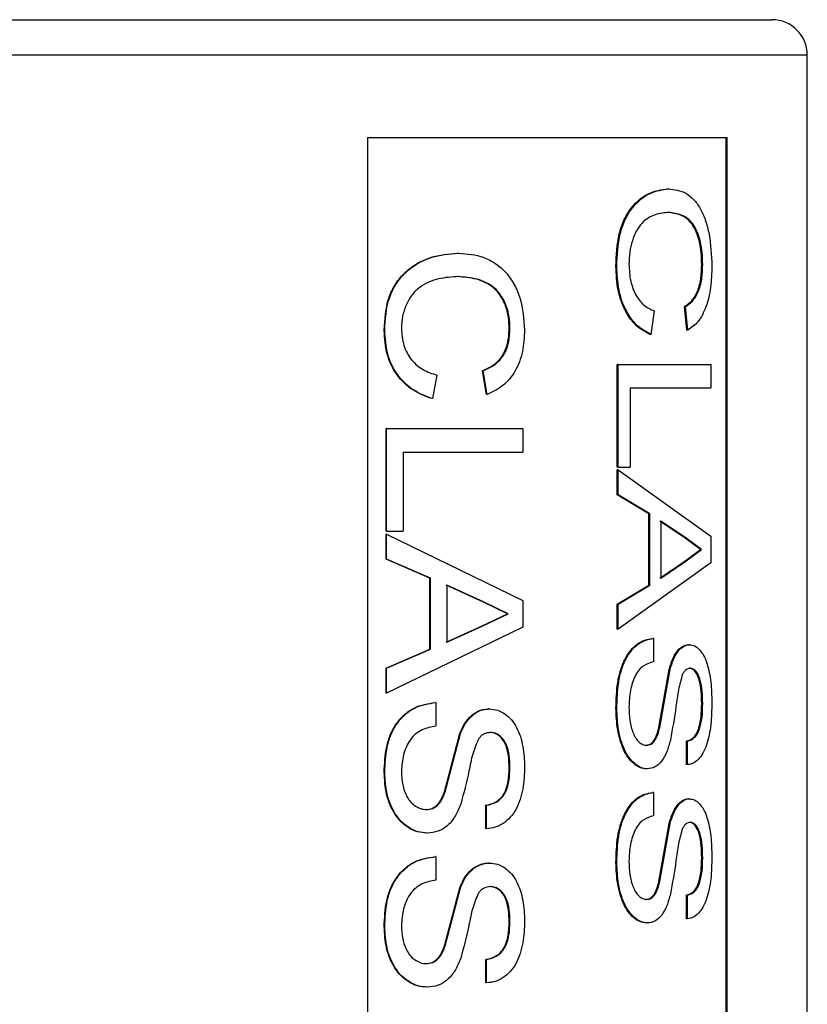
# Model space of a CAD drawing. Units: inches. Extents: x 0 to 117, y 0 to 97.
# Drawn here: x 58 to 59, y 41 to 42 of the extents above; entities that cross this region are included whole.
import ezdxf

# ---------------------------------------------------------------- set-up
doc = ezdxf.new("R2010")
doc.units = ezdxf.units.IN
doc.header["$MEASUREMENT"] = 0

msp = doc.modelspace()

# ---------------------------------------------------------------- linework, layer by layer
at = {"color": 7, "linetype": 'Continuous', "lineweight": 25}
for p, q in [((57.42423, 41.85918), (58.76423, 41.85918)), ((58.79423, 39.02898), (58.79423, 41.82918)), ((58.42083, 41.75918), (58.72633, 41.75918)), ((58.42083, 41.75918), (58.42083, 40.25918)), ((58.72543, 40.25918), (58.72543, 41.75918)), ((58.72633, 40.25918), (58.72633, 41.75918)), ((58.67662, 41.71569), (58.67579, 41.71569)), ((58.67667, 41.69573), (58.67584, 41.69573)), ((58.49798, 41.66125), (58.49741, 41.66125)), ((58.63255, 41.65007), (58.63178, 41.65007)), ((58.70545, 41.65144), (58.70458, 41.65144)), ((58.49805, 41.64128), (58.49748, 41.64128)), ((58.6921, 41.59591), (58.68987, 41.61588)), ((58.69072, 41.61588), (58.68987, 41.61588)), ((58.69296, 41.59591), (58.69072, 41.61588)), ((58.66419, 41.61225), (58.66148, 41.59228)), ((58.43561, 41.59563), (58.43512, 41.59563)), ((58.54184, 41.59699), (58.5412, 41.59699)), ((58.66148, 41.59228), (58.66067, 41.59228)), ((58.69296, 41.59591), (58.6921, 41.59591)), ((58.63294, 41.47976), (58.63294, 41.56687)), ((58.63371, 41.56687), (58.63294, 41.56687)), ((58.63371, 41.47976), (58.63371, 41.56687)), ((58.63371, 41.56687), (58.71241, 41.56687)), ((58.71241, 41.56687), (58.71241, 41.54691)), ((58.4799, 41.5578), (58.47601, 41.53784)), ((58.52185, 41.54147), (58.51845, 41.56143)), ((58.51906, 41.56143), (58.51845, 41.56143)), ((58.52246, 41.54147), (58.51906, 41.56143)), ((58.52246, 41.54147), (58.52185, 41.54147)), ((58.64399, 41.54691), (58.71241, 41.54691)), ((58.64399, 41.54691), (58.64399, 41.47976)), ((58.47601, 41.53784), (58.47546, 41.53784)), ((58.4367, 41.42531), (58.4367, 41.51243)), ((58.43719, 41.51243), (58.4367, 41.51243)), ((58.43719, 41.51243), (58.55293, 41.51243)), ((58.43719, 41.42531), (58.43719, 41.51243)), ((58.55293, 41.51243), (58.55293, 41.49246)), ((58.45136, 41.49246), (58.55293, 41.49246)), ((58.45136, 41.49246), (58.45136, 41.42531)), ((58.63371, 41.47976), (58.63294, 41.47976)), ((58.63294, 41.45617), (58.63294, 41.47735)), ((58.63371, 41.47735), (58.63294, 41.47735)), ((58.63371, 41.47976), (58.64399, 41.47976)), ((58.63371, 41.45617), (58.63371, 41.47735)), ((58.63371, 41.47735), (58.71241, 41.42114)), ((58.65963, 41.44006), (58.63294, 41.45617)), ((58.63371, 41.45617), (58.63294, 41.45617)), ((58.66044, 41.44006), (58.63371, 41.45617)), ((58.65963, 41.37971), (58.65963, 41.44006)), ((58.66044, 41.44006), (58.65963, 41.44006)), ((58.66044, 41.37971), (58.66044, 41.44006)), ((58.69046, 41.41956), (58.66908, 41.43405)), ((58.69132, 41.41956), (58.66991, 41.43405)), ((58.66991, 41.43405), (58.66991, 41.38573)), ((58.43719, 41.42531), (58.4367, 41.42531)), ((58.4367, 41.40172), (58.4367, 41.4229)), ((58.43719, 41.4229), (58.4367, 41.4229)), ((58.43719, 41.42531), (58.45136, 41.42531)), ((58.43719, 41.4229), (58.55293, 41.3667)), ((58.43719, 41.40172), (58.43719, 41.4229)), ((58.69046, 41.41956), (58.69132, 41.41956)), ((58.70369, 41.40989), (58.69046, 41.41956)), ((58.70456, 41.40989), (58.69132, 41.41956)), ((58.71241, 41.42114), (58.71241, 41.39863)), ((58.68943, 41.39948), (58.70369, 41.40989)), ((58.69028, 41.39948), (58.70456, 41.40989)), ((58.70369, 41.40989), (58.70456, 41.40989)), ((58.47399, 41.38561), (58.4367, 41.40172)), ((58.43719, 41.40172), (58.4367, 41.40172)), ((58.47453, 41.38561), (58.43719, 41.40172)), ((58.71241, 41.39863), (58.63371, 41.34242)), ((58.66908, 41.38573), (58.68943, 41.39948)), ((58.66991, 41.38573), (58.69028, 41.39948)), ((58.68943, 41.39948), (58.69028, 41.39948)), ((58.47399, 41.32527), (58.47399, 41.38561)), ((58.47453, 41.38561), (58.47399, 41.38561)), ((58.47453, 41.32527), (58.47453, 41.38561)), ((58.51936, 41.36511), (58.48759, 41.3796)), ((58.51996, 41.36511), (58.48816, 41.3796)), ((58.48816, 41.3796), (58.48816, 41.33128)), ((58.63294, 41.36361), (58.65963, 41.37971)), ((58.63371, 41.36361), (58.66044, 41.37971)), ((58.66044, 41.37971), (58.65963, 41.37971)), ((58.51936, 41.36511), (58.51996, 41.36511)), ((58.53981, 41.35544), (58.51936, 41.36511)), ((58.54044, 41.35544), (58.51996, 41.36511)), ((58.55293, 41.3667), (58.55293, 41.34418)), ((58.63294, 41.34242), (58.63294, 41.36361)), ((58.63371, 41.36361), (58.63294, 41.36361)), ((58.63371, 41.34242), (58.63371, 41.36361)), ((58.51778, 41.34503), (58.53981, 41.35544)), ((58.51838, 41.34503), (58.54044, 41.35544)), ((58.53981, 41.35544), (58.54044, 41.35544)), ((58.55293, 41.34418), (58.43719, 41.28798)), ((58.48759, 41.33128), (58.51778, 41.34503)), ((58.48816, 41.33128), (58.51838, 41.34503)), ((58.51778, 41.34503), (58.51838, 41.34503)), ((58.63371, 41.34242), (58.63294, 41.34242)), ((58.66363, 41.33457), (58.66282, 41.33457)), ((58.66363, 41.33457), (58.66363, 41.31461)), ((58.4367, 41.30916), (58.47399, 41.32527)), ((58.43719, 41.30916), (58.47453, 41.32527)), ((58.47453, 41.32527), (58.47399, 41.32527)), ((58.69419, 41.32912), (58.69333, 41.32912)), ((58.4367, 41.28798), (58.4367, 41.30916)), ((58.43719, 41.30916), (58.4367, 41.30916)), ((58.43719, 41.28798), (58.43719, 41.30916)), ((58.66819, 41.25891), (58.677, 41.30822)), ((58.66902, 41.25891), (58.67783, 41.30822)), ((58.67783, 41.30822), (58.677, 41.30822)), ((58.69486, 41.30916), (58.694, 41.30916)), ((58.43719, 41.28798), (58.4367, 41.28798)), ((58.4791, 41.28012), (58.47855, 41.28012)), ((58.4791, 41.28012), (58.4791, 41.26016)), ((58.52435, 41.27468), (58.52373, 41.27468)), ((58.63255, 41.27527), (58.63178, 41.27527)), ((58.70545, 41.27919), (58.70458, 41.27919)), ((58.66902, 41.25891), (58.66819, 41.25891)), ((58.4863, 41.20446), (58.49919, 41.25378)), ((58.48687, 41.20446), (58.49977, 41.25378)), ((58.49977, 41.25378), (58.49919, 41.25378)), ((58.52538, 41.25471), (58.52476, 41.25471)), ((58.69179, 41.22749), (58.69179, 41.24745)), ((58.69265, 41.24745), (58.69179, 41.24745)), ((58.69265, 41.22749), (58.69265, 41.24745)), ((58.65788, 41.24382), (58.65707, 41.24382)), ((58.54184, 41.22474), (58.5412, 41.22474)), ((58.65845, 41.22386), (58.65764, 41.22386)), ((58.69265, 41.22749), (58.69179, 41.22749)), ((58.43561, 41.22083), (58.43512, 41.22083)), ((58.48687, 41.20446), (58.4863, 41.20446)), ((58.66363, 41.2039), (58.66282, 41.2039)), ((58.66363, 41.2039), (58.66363, 41.18393)), ((58.69419, 41.19845), (58.69333, 41.19845)), ((58.47087, 41.18938), (58.47034, 41.18938)), ((58.52138, 41.17304), (58.52138, 41.19301)), ((58.52199, 41.19301), (58.52138, 41.19301)), ((58.52199, 41.17304), (58.52199, 41.19301)), ((58.52199, 41.17304), (58.52138, 41.17304)), ((58.66819, 41.12824), (58.677, 41.17755)), ((58.66902, 41.12824), (58.67783, 41.17755)), ((58.67783, 41.17755), (58.677, 41.17755)), ((58.69486, 41.17849), (58.694, 41.17849)), ((58.47169, 41.16941), (58.47115, 41.16941)), ((58.4791, 41.14945), (58.47855, 41.14945)), ((58.4791, 41.14945), (58.4791, 41.12949)), ((58.70545, 41.14851), (58.70458, 41.14851)), ((58.52435, 41.14401), (58.52373, 41.14401)), ((58.63255, 41.1446), (58.63178, 41.1446)), ((58.4863, 41.07379), (58.49919, 41.12311)), ((58.48687, 41.07379), (58.49977, 41.12311)), ((58.49977, 41.12311), (58.49919, 41.12311)), ((58.52538, 41.12404), (58.52476, 41.12404)), ((58.66902, 41.12824), (58.66819, 41.12824)), ((58.69179, 41.09682), (58.69179, 41.11678)), ((58.69265, 41.11678), (58.69179, 41.11678)), ((58.69265, 41.09682), (58.69265, 41.11678)), ((58.65788, 41.11315), (58.65707, 41.11315)), ((58.69265, 41.09682), (58.69179, 41.09682)), ((58.43561, 41.09016), (58.43512, 41.09016)), ((58.54184, 41.09407), (58.5412, 41.09407)), ((58.65845, 41.09319), (58.65764, 41.09319)), ((58.48687, 41.07379), (58.4863, 41.07379)), ((58.47087, 41.05871), (58.47034, 41.05871)), ((58.52138, 41.04237), (58.52138, 41.06234)), ((58.52199, 41.06234), (58.52138, 41.06234)), ((58.52199, 41.04237), (58.52199, 41.06234)), ((58.47169, 41.03874), (58.47115, 41.03874)), ((58.52199, 41.04237), (58.52138, 41.04237))]:
    msp.add_line(p, q, dxfattribs=at)
at = {"color": 27, "linetype": 'Continuous', "lineweight": 25}
msp.add_line((58.79423, 41.82918), (57.39423, 41.82918), dxfattribs=at)
at = {"color": 7, "linetype": 'Continuous', "lineweight": 25}
msp.add_arc((58.76423, 41.82918), 0.03, 0, 90, dxfattribs=at)
for points, knots in [([(58.63178, 41.65007), (58.63218, 41.65948), (58.63277, 41.67361), (58.63863, 41.69011), (58.64685, 41.70337), (58.66005, 41.71356), (58.67054, 41.71498), (58.67579, 41.71569)], [0, 0, 0, 0, 0.249743, 0.374914, 0.500112, 0.749713, 1, 1, 1, 1]), ([(58.63255, 41.65007), (58.63295, 41.65948), (58.63354, 41.67361), (58.63941, 41.69011), (58.64764, 41.70338), (58.66086, 41.71356), (58.67136, 41.71498), (58.67662, 41.71569)], [0, 0, 0, 0, 0.249558, 0.374674, 0.499862, 0.749557, 1, 1, 1, 1]), ([(58.67662, 41.71569), (58.68161, 41.7151), (58.68914, 41.7142), (58.69781, 41.70714), (58.70346, 41.69956), (58.7079, 41.68945), (58.71217, 41.6734), (58.71282, 41.65959), (58.71326, 41.65047)], [0, 0, 0, 0, 0.250122, 0.377978, 0.50065, 0.622599, 0.750896, 1, 1, 1, 1]), ([(58.67667, 41.69573), (58.67285, 41.6954), (58.66523, 41.69474), (58.65544, 41.68915), (58.64899, 41.68041), (58.64556, 41.67178), (58.64326, 41.66216), (58.64299, 41.65535), (58.64286, 41.65195)], [0, 0, 0, 0, 0.25048, 0.500047, 0.625039, 0.749988, 0.874997, 1, 1, 1, 1]), ([(58.70458, 41.65144), (58.7045, 41.65478), (58.70435, 41.66145), (58.70283, 41.6711), (58.70009, 41.67952), (58.69508, 41.68856), (58.68675, 41.69442), (58.67948, 41.69529), (58.67584, 41.69573)], [0, 0, 0, 0, 0.12524, 0.250341, 0.375369, 0.500438, 0.749699, 1, 1, 1, 1]), ([(58.70545, 41.65144), (58.70537, 41.65478), (58.70522, 41.66145), (58.7037, 41.6711), (58.70095, 41.67952), (58.69594, 41.68856), (58.6876, 41.69442), (58.68032, 41.69529), (58.67667, 41.69573)], [0, 0, 0, 0, 0.125137, 0.250152, 0.37513, 0.500193, 0.749553, 1, 1, 1, 1]), ([(58.43512, 41.59563), (58.43566, 41.60504), (58.43646, 41.61916), (58.44451, 41.63566), (58.4559, 41.64893), (58.47444, 41.65912), (58.48974, 41.66054), (58.49741, 41.66125)], [0, 0, 0, 0, 0.249743, 0.374914, 0.500112, 0.749713, 1, 1, 1, 1]), ([(58.43561, 41.59563), (58.43614, 41.60504), (58.43695, 41.61916), (58.44501, 41.63567), (58.45642, 41.64893), (58.47499, 41.65912), (58.49031, 41.66054), (58.49798, 41.66125)], [0, 0, 0, 0, 0.249558, 0.374674, 0.499862, 0.749557, 1, 1, 1, 1]), ([(58.49798, 41.66125), (58.50539, 41.66065), (58.51658, 41.65975), (58.5299, 41.65269), (58.53876, 41.64505), (58.54578, 41.63489), (58.55254, 41.61882), (58.5536, 41.60512), (58.5543, 41.59603)], [0, 0, 0, 0, 0.250127, 0.377986, 0.50066, 0.62549, 0.751501, 1, 1, 1, 1]), ([(58.66067, 41.59228), (58.6568, 41.59435), (58.64912, 41.59846), (58.63921, 41.61164), (58.63275, 41.62975), (58.63211, 41.64328), (58.63178, 41.65007)], [0, 0, 0, 0, 0.252268, 0.501007, 0.749643, 1, 1, 1, 1]), ([(58.66148, 41.59228), (58.6576, 41.59435), (58.64991, 41.59845), (58.63999, 41.61164), (58.63352, 41.62975), (58.63288, 41.64328), (58.63255, 41.65007)], [0, 0, 0, 0, 0.252426, 0.501223, 0.749789, 1, 1, 1, 1]), ([(58.64286, 41.65195), (58.64311, 41.64705), (58.64349, 41.63972), (58.64618, 41.63092), (58.64975, 41.62327), (58.65589, 41.616), (58.66139, 41.61351), (58.66419, 41.61225)], [0, 0, 0, 0, 0.250733, 0.37517, 0.50065, 0.745578, 1, 1, 1, 1]), ([(58.68987, 41.61588), (58.69191, 41.61726), (58.69598, 41.62001), (58.70022, 41.62642), (58.70259, 41.63325), (58.70424, 41.64094), (58.70444, 41.64726), (58.70458, 41.65144)], [0, 0, 0, 0, 0.250328, 0.499846, 0.622392, 0.750235, 1, 1, 1, 1]), ([(58.69072, 41.61588), (58.69277, 41.61726), (58.69684, 41.62001), (58.7011, 41.62644), (58.70346, 41.63329), (58.70511, 41.64098), (58.70532, 41.64726), (58.70545, 41.65144)], [0, 0, 0, 0, 0.2504857, 0.5000763, 0.6247336, 0.7503753, 1, 1, 1, 1]), ([(58.71326, 41.65047), (58.71307, 41.64428), (58.71269, 41.63192), (58.70861, 41.61509), (58.70191, 41.6022), (58.69594, 41.59801), (58.69296, 41.59591)], [0, 0, 0, 0, 0.250158, 0.499804, 0.749596, 1, 1, 1, 1]), ([(58.49805, 41.64128), (58.49247, 41.64095), (58.48131, 41.64029), (58.46739, 41.6347), (58.45833, 41.62597), (58.45354, 41.61734), (58.45034, 41.60772), (58.44998, 41.60091), (58.4498, 41.5975)], [0, 0, 0, 0, 0.25048, 0.500047, 0.625039, 0.749988, 0.874997, 1, 1, 1, 1]), ([(58.5412, 41.59699), (58.54109, 41.60033), (58.54085, 41.607), (58.53845, 41.61665), (58.53415, 41.62507), (58.52639, 41.63411), (58.51365, 41.63998), (58.50287, 41.64085), (58.49748, 41.64128)], [0, 0, 0, 0, 0.12524, 0.250341, 0.375369, 0.500438, 0.749699, 1, 1, 1, 1]), ([(58.54184, 41.59699), (58.54172, 41.60033), (58.54149, 41.607), (58.53909, 41.61665), (58.53478, 41.62507), (58.52701, 41.63411), (58.51425, 41.63998), (58.50346, 41.64085), (58.49805, 41.64128)], [0, 0, 0, 0, 0.125137, 0.250152, 0.37513, 0.500193, 0.749553, 1, 1, 1, 1]), ([(58.47546, 41.53784), (58.46996, 41.5399), (58.45904, 41.54401), (58.4453, 41.55719), (58.43644, 41.5753), (58.43556, 41.58884), (58.43512, 41.59563)], [0, 0, 0, 0, 0.252268, 0.501007, 0.749643, 1, 1, 1, 1]), ([(58.47601, 41.53784), (58.4705, 41.5399), (58.45957, 41.54401), (58.4458, 41.55719), (58.43693, 41.5753), (58.43605, 41.58884), (58.43561, 41.59563)], [0, 0, 0, 0, 0.252426, 0.501223, 0.749789, 1, 1, 1, 1]), ([(58.4498, 41.5975), (58.45014, 41.5926), (58.45066, 41.58527), (58.45441, 41.57648), (58.45939, 41.56883), (58.46802, 41.56155), (58.47589, 41.55907), (58.4799, 41.5578)], [0, 0, 0, 0, 0.250733, 0.37517, 0.50065, 0.745578, 1, 1, 1, 1]), ([(58.51845, 41.56143), (58.52157, 41.56281), (58.52778, 41.56556), (58.53437, 41.57198), (58.53807, 41.57881), (58.54066, 41.5865), (58.54099, 41.59281), (58.5412, 41.59699)], [0, 0, 0, 0, 0.250328, 0.499846, 0.622392, 0.750235, 1, 1, 1, 1]), ([(58.51906, 41.56143), (58.52218, 41.56281), (58.5284, 41.56556), (58.53502, 41.57199), (58.53871, 41.57884), (58.54131, 41.58653), (58.54163, 41.59281), (58.54184, 41.59699)], [0, 0, 0, 0, 0.250486, 0.500076, 0.624734, 0.750375, 1, 1, 1, 1]), ([(58.5543, 41.59603), (58.55399, 41.58984), (58.55338, 41.57748), (58.54684, 41.56066), (58.53624, 41.54776), (58.52706, 41.54357), (58.52246, 41.54147)], [0, 0, 0, 0, 0.250158, 0.499805, 0.749146, 1, 1, 1, 1]), ([(58.63178, 41.27527), (58.63202, 41.28264), (58.63237, 41.29372), (58.6355, 41.30765), (58.63921, 41.31706), (58.64418, 41.32465), (58.65199, 41.33229), (58.65849, 41.33366), (58.66282, 41.33457)], [0, 0, 0, 0, 0.250173, 0.376718, 0.500514, 0.625623, 0.750807, 1, 1, 1, 1]), ([(58.63255, 41.27527), (58.63279, 41.28264), (58.63314, 41.29372), (58.63627, 41.30765), (58.63999, 41.31706), (58.64497, 41.32465), (58.65279, 41.33229), (58.6593, 41.33366), (58.66363, 41.33457)], [0, 0, 0, 0, 0.250017, 0.376501, 0.500268, 0.62539, 0.750627, 1, 1, 1, 1]), ([(58.677, 41.30822), (58.67788, 41.31108), (58.67964, 41.3168), (58.68349, 41.32379), (58.68745, 41.32742), (58.69079, 41.32896), (58.69249, 41.32907), (58.69333, 41.32912)], [0, 0, 0, 0, 0.250303, 0.500074, 0.749556, 0.874744, 1, 1, 1, 1]), ([(58.67783, 41.30822), (58.67871, 41.31108), (58.68047, 41.3168), (58.68433, 41.32379), (58.6883, 41.32742), (58.69165, 41.32896), (58.69334, 41.32907), (58.69419, 41.32912)], [0, 0, 0, 0, 0.250175, 0.499902, 0.749443, 0.874687, 1, 1, 1, 1]), ([(58.69419, 41.32912), (58.69569, 41.32893), (58.69869, 41.32854), (58.70279, 41.3252), (58.70638, 41.32029), (58.71006, 41.31133), (58.71274, 41.29749), (58.71309, 41.28582), (58.71326, 41.27998)], [0, 0, 0, 0, 0.125197, 0.250383, 0.375519, 0.500588, 0.749992, 1, 1, 1, 1]), ([(58.66363, 41.31461), (58.66083, 41.31386), (58.65662, 41.31274), (58.65141, 41.30825), (58.64716, 41.30155), (58.64357, 41.29058), (58.6431, 41.28097), (58.64286, 41.27615)], [0, 0, 0, 0, 0.250363, 0.375569, 0.500733, 0.750156, 1, 1, 1, 1]), ([(58.69486, 41.30916), (58.69366, 41.30895), (58.69186, 41.30862), (58.68968, 41.30644), (58.68878, 41.30487), (58.68833, 41.30408)], [0, 0, 0, 0, 0.498989, 0.749377, 1, 1, 1, 1]), ([(58.70458, 41.27919), (58.70451, 41.28266), (58.70439, 41.28951), (58.70314, 41.29793), (58.70105, 41.30335), (58.69905, 41.30664), (58.69664, 41.30879), (58.69488, 41.30904), (58.694, 41.30916)], [0, 0, 0, 0, 0.253814, 0.499888, 0.624939, 0.750062, 0.874986, 1, 1, 1, 1]), ([(58.70545, 41.27919), (58.70539, 41.28266), (58.70526, 41.28951), (58.70401, 41.29794), (58.70192, 41.30335), (58.69992, 41.30664), (58.6975, 41.30879), (58.69574, 41.30904), (58.69486, 41.30916)], [0, 0, 0, 0, 0.25368, 0.499661, 0.624712, 0.749876, 0.874884, 1, 1, 1, 1]), ([(58.68833, 41.30408), (58.68706, 41.29979), (58.68515, 41.29332), (58.68373, 41.28383), (58.68183, 41.26949), (58.67973, 41.25778), (58.67805, 41.24842)], [0, 0, 0, 0, 0.248866, 0.374127, 0.499399, 1, 1, 1, 1]), ([(58.43512, 41.22083), (58.43544, 41.22819), (58.43591, 41.23927), (58.44021, 41.2532), (58.44531, 41.26261), (58.4522, 41.27021), (58.4631, 41.27784), (58.47237, 41.27921), (58.47855, 41.28012)], [0, 0, 0, 0, 0.250173, 0.376718, 0.500514, 0.625623, 0.750807, 1, 1, 1, 1]), ([(58.43561, 41.22083), (58.43593, 41.22819), (58.4364, 41.23928), (58.4407, 41.25321), (58.44581, 41.26261), (58.45272, 41.27021), (58.46362, 41.27785), (58.47291, 41.27921), (58.4791, 41.28012)], [0, 0, 0, 0, 0.250017, 0.376501, 0.500268, 0.62539, 0.750627, 1, 1, 1, 1]), ([(58.49919, 41.25378), (58.50049, 41.25664), (58.50308, 41.26235), (58.50882, 41.26934), (58.51478, 41.27297), (58.51985, 41.27451), (58.52244, 41.27462), (58.52373, 41.27468)], [0, 0, 0, 0, 0.250303, 0.500074, 0.749556, 0.874744, 1, 1, 1, 1]), ([(58.49977, 41.25378), (58.50107, 41.25664), (58.50367, 41.26235), (58.50942, 41.26934), (58.51538, 41.27297), (58.52046, 41.27451), (58.52305, 41.27462), (58.52435, 41.27468)], [0, 0, 0, 0, 0.250175, 0.499902, 0.749443, 0.874687, 1, 1, 1, 1]), ([(58.52435, 41.27468), (58.52665, 41.27448), (58.53126, 41.27409), (58.53767, 41.27074), (58.54332, 41.26583), (58.54915, 41.25687), (58.55347, 41.24305), (58.55402, 41.23138), (58.5543, 41.22553)], [0, 0, 0, 0, 0.125197, 0.250382, 0.376207, 0.500591, 0.749993, 1, 1, 1, 1]), ([(58.65764, 41.22386), (58.6558, 41.22407), (58.65212, 41.2245), (58.64684, 41.22802), (58.64205, 41.23317), (58.63685, 41.24239), (58.63259, 41.25675), (58.63205, 41.26909), (58.63178, 41.27527)], [0, 0, 0, 0, 0.1251089, 0.2502211, 0.3753572, 0.5004994, 0.7499772, 1, 1, 1, 1]), ([(58.65845, 41.22386), (58.65661, 41.22407), (58.65292, 41.2245), (58.64763, 41.22802), (58.64283, 41.23317), (58.63763, 41.24239), (58.63336, 41.25675), (58.63282, 41.26909), (58.63255, 41.27527)], [0, 0, 0, 0, 0.125209, 0.250401, 0.375584, 0.500732, 0.750123, 1, 1, 1, 1]), ([(58.64286, 41.27615), (58.64299, 41.27236), (58.64326, 41.26479), (58.64554, 41.25584), (58.64846, 41.24989), (58.65131, 41.24658), (58.65396, 41.2447), (58.65619, 41.24394), (58.65731, 41.24386), (58.65788, 41.24382)], [0, 0, 0, 0, 0.249956, 0.499348, 0.624431, 0.749496, 0.874631, 0.937294, 1, 1, 1, 1]), ([(58.69179, 41.24745), (58.69374, 41.24812), (58.69666, 41.24911), (58.69992, 41.25318), (58.70187, 41.25726), (58.70324, 41.26227), (58.70438, 41.26956), (58.7045, 41.27537), (58.70458, 41.27919)], [0, 0, 0, 0, 0.249497, 0.374986, 0.49957, 0.61864, 0.749822, 1, 1, 1, 1]), ([(58.71326, 41.27998), (58.71309, 41.27372), (58.71276, 41.26122), (58.70987, 41.24635), (58.70581, 41.23699), (58.70194, 41.23173), (58.69822, 41.22898), (58.69508, 41.22781), (58.69346, 41.2276), (58.69265, 41.22749)], [0, 0, 0, 0, 0.249971, 0.499234, 0.623885, 0.74938, 0.874577, 0.93727, 1, 1, 1, 1]), ([(58.69265, 41.24745), (58.69459, 41.24812), (58.69752, 41.24911), (58.70079, 41.25318), (58.70274, 41.25726), (58.70412, 41.26227), (58.70525, 41.26956), (58.70537, 41.27537), (58.70545, 41.27919)], [0, 0, 0, 0, 0.2496776, 0.3752196, 0.4998123, 0.6188783, 0.7499711, 1, 1, 1, 1]), ([(58.4791, 41.26016), (58.47508, 41.25941), (58.46907, 41.2583), (58.46172, 41.2538), (58.45577, 41.24711), (58.45077, 41.23614), (58.45012, 41.22652), (58.4498, 41.22171)], [0, 0, 0, 0, 0.250363, 0.375569, 0.500733, 0.750156, 1, 1, 1, 1]), ([(58.65707, 41.24382), (58.65836, 41.244), (58.66094, 41.24435), (58.66429, 41.24781), (58.66667, 41.25295), (58.66769, 41.25692), (58.66819, 41.25891)], [0, 0, 0, 0, 0.249828, 0.49938, 0.749358, 1, 1, 1, 1]), ([(58.65788, 41.24382), (58.65917, 41.244), (58.66175, 41.24435), (58.6651, 41.24781), (58.66749, 41.25295), (58.66851, 41.25692), (58.66902, 41.25891)], [0, 0, 0, 0, 0.249971, 0.499586, 0.749506, 1, 1, 1, 1]), ([(58.51544, 41.24964), (58.51353, 41.24534), (58.51065, 41.23888), (58.50853, 41.22938), (58.50569, 41.21505), (58.50258, 41.20334), (58.50009, 41.19397)], [0, 0, 0, 0, 0.248866, 0.374127, 0.499399, 1, 1, 1, 1]), ([(58.52538, 41.25471), (58.52354, 41.2545), (58.52079, 41.25418), (58.51748, 41.252), (58.51612, 41.25042), (58.51544, 41.24964)], [0, 0, 0, 0, 0.498989, 0.749377, 1, 1, 1, 1]), ([(58.5412, 41.22474), (58.5411, 41.22822), (58.54091, 41.23506), (58.53893, 41.24349), (58.53566, 41.2489), (58.53255, 41.2522), (58.52882, 41.25434), (58.52611, 41.25459), (58.52476, 41.25471)], [0, 0, 0, 0, 0.253814, 0.499888, 0.624939, 0.750062, 0.874986, 1, 1, 1, 1]), ([(58.54184, 41.22474), (58.54174, 41.22822), (58.54155, 41.23506), (58.53957, 41.24349), (58.53629, 41.2489), (58.53318, 41.2522), (58.52944, 41.25434), (58.52673, 41.25459), (58.52538, 41.25471)], [0, 0, 0, 0, 0.25368, 0.499661, 0.624712, 0.749876, 0.874884, 1, 1, 1, 1]), ([(58.67805, 41.24842), (58.67712, 41.24507), (58.67526, 41.23837), (58.67086, 41.23015), (58.66506, 41.22474), (58.66066, 41.22415), (58.65845, 41.22386)], [0, 0, 0, 0, 0.250334, 0.500231, 0.749989, 1, 1, 1, 1]), ([(58.52138, 41.19301), (58.52436, 41.19367), (58.52883, 41.19466), (58.53391, 41.19874), (58.53695, 41.20281), (58.5391, 41.20782), (58.54089, 41.21511), (58.54108, 41.22093), (58.5412, 41.22474)], [0, 0, 0, 0, 0.249497, 0.374986, 0.49957, 0.61864, 0.749822, 1, 1, 1, 1]), ([(58.5543, 41.22553), (58.55403, 41.21927), (58.55349, 41.20677), (58.54883, 41.19189), (58.5424, 41.18249), (58.53629, 41.1773), (58.52939, 41.1739), (58.52446, 41.17333), (58.52199, 41.17304)], [0, 0, 0, 0, 0.2499916, 0.4992737, 0.6251188, 0.7497612, 0.874817, 1, 1, 1, 1]), ([(58.52199, 41.19301), (58.52497, 41.19367), (58.52945, 41.19466), (58.53454, 41.19874), (58.53759, 41.20281), (58.53974, 41.20782), (58.54153, 41.21511), (58.54172, 41.22093), (58.54184, 41.22474)], [0, 0, 0, 0, 0.249678, 0.37522, 0.499812, 0.618878, 0.749971, 1, 1, 1, 1]), ([(58.47115, 41.16941), (58.46854, 41.16963), (58.46332, 41.17005), (58.4559, 41.17357), (58.44924, 41.17872), (58.44206, 41.18794), (58.43622, 41.2023), (58.43549, 41.21465), (58.43512, 41.22083)], [0, 0, 0, 0, 0.1251089, 0.2502211, 0.3753572, 0.5004994, 0.7499772, 1, 1, 1, 1]), ([(58.47169, 41.16941), (58.46907, 41.16963), (58.46385, 41.17005), (58.45642, 41.17357), (58.44975, 41.17872), (58.44256, 41.18794), (58.43671, 41.2023), (58.43598, 41.21465), (58.43561, 41.22083)], [0, 0, 0, 0, 0.1252091, 0.2504012, 0.3755841, 0.5007319, 0.7501232, 1, 1, 1, 1]), ([(58.4498, 41.22171), (58.44998, 41.21792), (58.45035, 41.21035), (58.45352, 41.20139), (58.4576, 41.19545), (58.46159, 41.19214), (58.46532, 41.19026), (58.46848, 41.1895), (58.47007, 41.18942), (58.47087, 41.18938)], [0, 0, 0, 0, 0.249956, 0.499348, 0.624431, 0.749496, 0.874631, 0.937294, 1, 1, 1, 1]), ([(58.47034, 41.18938), (58.47217, 41.18955), (58.47584, 41.18991), (58.48066, 41.19337), (58.4841, 41.1985), (58.48557, 41.20247), (58.4863, 41.20446)], [0, 0, 0, 0, 0.249828, 0.49938, 0.749358, 1, 1, 1, 1]), ([(58.47087, 41.18938), (58.47271, 41.18955), (58.47639, 41.18991), (58.48121, 41.19337), (58.48466, 41.1985), (58.48613, 41.20247), (58.48687, 41.20446)], [0, 0, 0, 0, 0.249971, 0.499586, 0.749506, 1, 1, 1, 1]), ([(58.63178, 41.1446), (58.63202, 41.15196), (58.63237, 41.16305), (58.6355, 41.17698), (58.63921, 41.18639), (58.64418, 41.19398), (58.65199, 41.20162), (58.65849, 41.20299), (58.66282, 41.2039)], [0, 0, 0, 0, 0.2501732, 0.3767175, 0.5005135, 0.6256227, 0.750807, 1, 1, 1, 1]), ([(58.63255, 41.1446), (58.63279, 41.15196), (58.63314, 41.16305), (58.63627, 41.17698), (58.63999, 41.18639), (58.64497, 41.19398), (58.65279, 41.20162), (58.6593, 41.20299), (58.66363, 41.2039)], [0, 0, 0, 0, 0.250017, 0.376501, 0.500268, 0.62539, 0.750627, 1, 1, 1, 1]), ([(58.677, 41.17755), (58.67788, 41.18041), (58.67964, 41.18613), (58.68349, 41.19311), (58.68745, 41.19674), (58.69079, 41.19828), (58.69249, 41.1984), (58.69333, 41.19845)], [0, 0, 0, 0, 0.250303, 0.500074, 0.749556, 0.874744, 1, 1, 1, 1]), ([(58.67783, 41.17755), (58.67871, 41.18041), (58.68047, 41.18613), (58.68433, 41.19311), (58.6883, 41.19674), (58.69165, 41.19828), (58.69334, 41.1984), (58.69419, 41.19845)], [0, 0, 0, 0, 0.250175, 0.499902, 0.749443, 0.874687, 1, 1, 1, 1]), ([(58.69419, 41.19845), (58.69569, 41.19826), (58.69869, 41.19787), (58.70279, 41.19452), (58.70638, 41.18961), (58.71006, 41.18066), (58.71274, 41.16682), (58.71309, 41.15515), (58.71326, 41.14931)], [0, 0, 0, 0, 0.125197, 0.250383, 0.375519, 0.500588, 0.749992, 1, 1, 1, 1]), ([(58.50009, 41.19397), (58.49872, 41.19062), (58.49597, 41.18393), (58.48953, 41.1757), (58.48113, 41.17029), (58.47484, 41.16971), (58.47169, 41.16941)], [0, 0, 0, 0, 0.250334, 0.500231, 0.749989, 1, 1, 1, 1]), ([(58.66363, 41.18393), (58.66083, 41.18319), (58.65662, 41.18207), (58.65141, 41.17758), (58.64716, 41.17088), (58.64357, 41.15991), (58.6431, 41.15029), (58.64286, 41.14548)], [0, 0, 0, 0, 0.250363, 0.3755693, 0.5007325, 0.7501555, 1, 1, 1, 1]), ([(58.68833, 41.17341), (58.68706, 41.16911), (58.68515, 41.16265), (58.68373, 41.15316), (58.68183, 41.13882), (58.67973, 41.12711), (58.67805, 41.11775)], [0, 0, 0, 0, 0.248866, 0.374127, 0.499399, 1, 1, 1, 1]), ([(58.69486, 41.17849), (58.69366, 41.17827), (58.69186, 41.17795), (58.68968, 41.17577), (58.68878, 41.1742), (58.68833, 41.17341)], [0, 0, 0, 0, 0.498989, 0.749377, 1, 1, 1, 1]), ([(58.70458, 41.14851), (58.70451, 41.15199), (58.70439, 41.15884), (58.70314, 41.16726), (58.70105, 41.17268), (58.69905, 41.17597), (58.69664, 41.17812), (58.69488, 41.17836), (58.694, 41.17849)], [0, 0, 0, 0, 0.2538135, 0.499888, 0.6249392, 0.7500616, 0.8749863, 1, 1, 1, 1]), ([(58.70545, 41.14851), (58.70539, 41.15199), (58.70526, 41.15884), (58.70401, 41.16726), (58.70192, 41.17268), (58.69992, 41.17597), (58.6975, 41.17812), (58.69574, 41.17836), (58.69486, 41.17849)], [0, 0, 0, 0, 0.25368, 0.499661, 0.624712, 0.749876, 0.874884, 1, 1, 1, 1]), ([(58.43512, 41.09016), (58.43544, 41.09752), (58.43591, 41.1086), (58.44021, 41.12253), (58.44531, 41.13194), (58.4522, 41.13954), (58.4631, 41.14717), (58.47237, 41.14854), (58.47855, 41.14945)], [0, 0, 0, 0, 0.250173, 0.376718, 0.500514, 0.625623, 0.750807, 1, 1, 1, 1]), ([(58.43561, 41.09016), (58.43593, 41.09752), (58.4364, 41.1086), (58.4407, 41.12253), (58.44581, 41.13194), (58.45272, 41.13954), (58.46362, 41.14717), (58.47291, 41.14854), (58.4791, 41.14945)], [0, 0, 0, 0, 0.250017, 0.376501, 0.500268, 0.62539, 0.750627, 1, 1, 1, 1]), ([(58.69179, 41.11678), (58.69374, 41.11744), (58.69666, 41.11844), (58.69992, 41.12251), (58.70187, 41.12659), (58.70324, 41.1316), (58.70438, 41.13889), (58.7045, 41.1447), (58.70458, 41.14851)], [0, 0, 0, 0, 0.249497, 0.374986, 0.49957, 0.61864, 0.749822, 1, 1, 1, 1]), ([(58.71326, 41.14931), (58.71309, 41.14305), (58.71276, 41.13055), (58.70987, 41.11568), (58.70581, 41.10632), (58.70194, 41.10106), (58.69822, 41.09831), (58.69508, 41.09714), (58.69346, 41.09693), (58.69265, 41.09682)], [0, 0, 0, 0, 0.2499715, 0.4992335, 0.6238846, 0.7493799, 0.8745772, 0.93727, 1, 1, 1, 1]), ([(58.69265, 41.11678), (58.69459, 41.11744), (58.69752, 41.11844), (58.70079, 41.12251), (58.70274, 41.12658), (58.70412, 41.1316), (58.70525, 41.13889), (58.70537, 41.1447), (58.70545, 41.14851)], [0, 0, 0, 0, 0.249678, 0.37522, 0.499812, 0.618878, 0.749971, 1, 1, 1, 1]), ([(58.49919, 41.12311), (58.50049, 41.12597), (58.50308, 41.13168), (58.50882, 41.13867), (58.51478, 41.1423), (58.51985, 41.14384), (58.52244, 41.14395), (58.52373, 41.14401)], [0, 0, 0, 0, 0.250303, 0.500074, 0.749556, 0.874744, 1, 1, 1, 1]), ([(58.49977, 41.12311), (58.50107, 41.12597), (58.50367, 41.13168), (58.50942, 41.13867), (58.51538, 41.1423), (58.52046, 41.14384), (58.52305, 41.14395), (58.52435, 41.14401)], [0, 0, 0, 0, 0.250175, 0.499902, 0.749443, 0.874687, 1, 1, 1, 1]), ([(58.52435, 41.14401), (58.52665, 41.14381), (58.53126, 41.14342), (58.53767, 41.14007), (58.54332, 41.13516), (58.54915, 41.1262), (58.55347, 41.11237), (58.55402, 41.1007), (58.5543, 41.09486)], [0, 0, 0, 0, 0.1251969, 0.2503819, 0.3762069, 0.5005908, 0.7499934, 1, 1, 1, 1]), ([(58.65764, 41.09319), (58.6558, 41.0934), (58.65212, 41.09383), (58.64684, 41.09735), (58.64205, 41.1025), (58.63685, 41.11172), (58.63259, 41.12608), (58.63205, 41.13842), (58.63178, 41.1446)], [0, 0, 0, 0, 0.125109, 0.250221, 0.375357, 0.500499, 0.749977, 1, 1, 1, 1]), ([(58.65845, 41.09319), (58.65661, 41.0934), (58.65292, 41.09383), (58.64763, 41.09735), (58.64283, 41.1025), (58.63763, 41.11171), (58.63336, 41.12608), (58.63282, 41.13842), (58.63255, 41.1446)], [0, 0, 0, 0, 0.125209, 0.250401, 0.375584, 0.500732, 0.750123, 1, 1, 1, 1]), ([(58.64286, 41.14548), (58.64299, 41.14169), (58.64326, 41.13412), (58.64554, 41.12517), (58.64846, 41.11922), (58.65131, 41.11591), (58.65396, 41.11403), (58.65619, 41.11327), (58.65731, 41.11319), (58.65788, 41.11315)], [0, 0, 0, 0, 0.249956, 0.499348, 0.624431, 0.749496, 0.874631, 0.937294, 1, 1, 1, 1]), ([(58.4791, 41.12949), (58.47508, 41.12874), (58.46907, 41.12762), (58.46172, 41.12313), (58.45577, 41.11644), (58.45077, 41.10547), (58.45012, 41.09585), (58.4498, 41.09103)], [0, 0, 0, 0, 0.250363, 0.375569, 0.500733, 0.750156, 1, 1, 1, 1]), ([(58.52538, 41.12404), (58.52354, 41.12383), (58.52079, 41.12351), (58.51748, 41.12132), (58.51612, 41.11975), (58.51544, 41.11897)], [0, 0, 0, 0, 0.498989, 0.749377, 1, 1, 1, 1]), ([(58.5412, 41.09407), (58.5411, 41.09755), (58.54091, 41.10439), (58.53893, 41.11282), (58.53566, 41.11823), (58.53255, 41.12152), (58.52882, 41.12367), (58.52611, 41.12392), (58.52476, 41.12404)], [0, 0, 0, 0, 0.253814, 0.499888, 0.624939, 0.750062, 0.874986, 1, 1, 1, 1]), ([(58.54184, 41.09407), (58.54174, 41.09755), (58.54155, 41.10439), (58.53957, 41.11282), (58.53629, 41.11823), (58.53318, 41.12152), (58.52944, 41.12367), (58.52673, 41.12392), (58.52538, 41.12404)], [0, 0, 0, 0, 0.25368, 0.499661, 0.624712, 0.749876, 0.874884, 1, 1, 1, 1]), ([(58.65707, 41.11315), (58.65836, 41.11333), (58.66094, 41.11368), (58.66429, 41.11714), (58.66667, 41.12228), (58.66769, 41.12625), (58.66819, 41.12824)], [0, 0, 0, 0, 0.249828, 0.49938, 0.749358, 1, 1, 1, 1]), ([(58.65788, 41.11315), (58.65917, 41.11333), (58.66175, 41.11368), (58.6651, 41.11714), (58.66749, 41.12227), (58.66851, 41.12625), (58.66902, 41.12824)], [0, 0, 0, 0, 0.249971, 0.4995857, 0.7495055, 1, 1, 1, 1]), ([(58.51544, 41.11897), (58.51353, 41.11467), (58.51065, 41.10821), (58.50853, 41.09871), (58.50569, 41.08437), (58.50258, 41.07267), (58.50009, 41.0633)], [0, 0, 0, 0, 0.248866, 0.374127, 0.499399, 1, 1, 1, 1]), ([(58.67805, 41.11775), (58.67712, 41.1144), (58.67526, 41.1077), (58.67086, 41.09947), (58.66506, 41.09407), (58.66066, 41.09348), (58.65845, 41.09319)], [0, 0, 0, 0, 0.250334, 0.500231, 0.749989, 1, 1, 1, 1]), ([(58.47115, 41.03874), (58.46854, 41.03896), (58.46332, 41.03938), (58.4559, 41.0429), (58.44924, 41.04805), (58.44206, 41.05727), (58.43622, 41.07163), (58.43549, 41.08398), (58.43512, 41.09016)], [0, 0, 0, 0, 0.125109, 0.250221, 0.375357, 0.500499, 0.749977, 1, 1, 1, 1]), ([(58.47169, 41.03874), (58.46907, 41.03896), (58.46385, 41.03938), (58.45642, 41.0429), (58.44975, 41.04805), (58.44256, 41.05727), (58.43671, 41.07163), (58.43598, 41.08398), (58.43561, 41.09016)], [0, 0, 0, 0, 0.125209, 0.250401, 0.375584, 0.500732, 0.750123, 1, 1, 1, 1]), ([(58.4498, 41.09103), (58.44998, 41.08724), (58.45035, 41.07967), (58.45352, 41.07072), (58.4576, 41.06477), (58.46159, 41.06147), (58.46532, 41.05958), (58.46848, 41.05883), (58.47007, 41.05875), (58.47087, 41.05871)], [0, 0, 0, 0, 0.249956, 0.499348, 0.624431, 0.749496, 0.874631, 0.937294, 1, 1, 1, 1]), ([(58.52138, 41.06234), (58.52436, 41.063), (58.52883, 41.06399), (58.53391, 41.06807), (58.53695, 41.07214), (58.5391, 41.07715), (58.54089, 41.08444), (58.54108, 41.09026), (58.5412, 41.09407)], [0, 0, 0, 0, 0.249497, 0.374986, 0.49957, 0.61864, 0.749822, 1, 1, 1, 1]), ([(58.5543, 41.09486), (58.55403, 41.0886), (58.55349, 41.0761), (58.54883, 41.06122), (58.5424, 41.05182), (58.53629, 41.04662), (58.52939, 41.04323), (58.52446, 41.04266), (58.52199, 41.04237)], [0, 0, 0, 0, 0.249992, 0.499274, 0.625119, 0.749761, 0.874817, 1, 1, 1, 1]), ([(58.52199, 41.06234), (58.52497, 41.063), (58.52945, 41.06399), (58.53454, 41.06806), (58.53759, 41.07214), (58.53974, 41.07715), (58.54153, 41.08444), (58.54172, 41.09026), (58.54184, 41.09407)], [0, 0, 0, 0, 0.249678, 0.37522, 0.499812, 0.618878, 0.749971, 1, 1, 1, 1]), ([(58.47034, 41.05871), (58.47217, 41.05888), (58.47584, 41.05923), (58.48066, 41.06269), (58.4841, 41.06783), (58.48557, 41.0718), (58.4863, 41.07379)], [0, 0, 0, 0, 0.249828, 0.49938, 0.749358, 1, 1, 1, 1]), ([(58.47087, 41.05871), (58.47271, 41.05888), (58.47639, 41.05923), (58.48121, 41.06269), (58.48466, 41.06783), (58.48613, 41.0718), (58.48687, 41.07379)], [0, 0, 0, 0, 0.249971, 0.499586, 0.749506, 1, 1, 1, 1]), ([(58.50009, 41.0633), (58.49872, 41.05995), (58.49597, 41.05325), (58.48953, 41.04503), (58.48113, 41.03962), (58.47484, 41.03904), (58.47169, 41.03874)], [0, 0, 0, 0, 0.250334, 0.500231, 0.749989, 1, 1, 1, 1])]:
    msp.add_open_spline(points, degree=3, knots=knots, dxfattribs=at)

doc.saveas('drawing.dxf')
